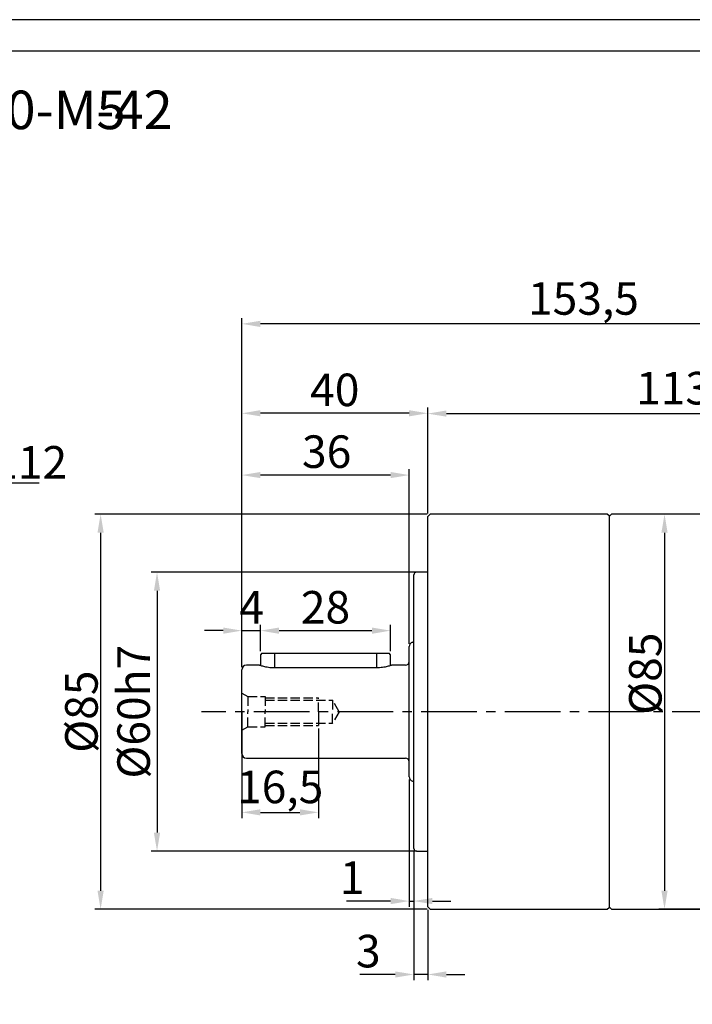
# Model space of a CAD drawing. Units: millimetres. Extents: x 7404 to 8022, y -833 to -431.
# Drawn here: x 7575 to 7719, y -643 to -431 of the extents above; entities that cross this region are included whole.
import ezdxf

# ---------------------------------------------------------------- set-up
doc = ezdxf.new("R2010")
doc.units = ezdxf.units.MM
doc.linetypes.add('JIS_02_4.0', pattern=[5.5, 4, -1.5])
doc.linetypes.add('点画线', pattern=[18, 12, -2, 2, -2])
doc.layers.add('7中心线层', color=7, linetype='点画线')
doc.layers.add('标注线', color=7, linetype='Continuous')
for name, color, linetype, lineweight in [('中心线01', 7, 'JIS_02_4.0', 0), ('尺寸线', 7, 'Continuous', 25), ('粗实线', 7, 'Continuous', 40)]:
    doc.layers.add(name, color=color, linetype=linetype, lineweight=lineweight)
doc.styles.add('工程字', font='gbenor.shx', dxfattribs={"bigfont": 'gbcbig.shx'})
doc.dimstyles.new('DIMSTYLE_17', dxfattribs={"dimtxt": 8, "dimasz": 12, "dimexe": 0.18, "dimexo": 0.0625, "dimgap": 0.09, "dimtad": 1, "dimtih": 1, "dimtoh": 1, "dimdec": 3, "dimdsep": 46, "dimtxsty": 'Standard', "dimblk": '_FILLED', "dimblk1": '_FILLED', "dimblk2": '_FILLED', "dimcen": 0.09, "dimadec": 0, "dimazin": 0, "dimtol": 1, "dimtp": 0.1, "dimtm": 0.1, "dimtfac": 0.7, "dimtdec": 3, "dimtofl": 0, "dimtmove": 0, "dimatfit": 3, "dimldrblk": '_FILLED', "dimfxl": 1, "dimtolj": 1, "dimarcsym": 0})
doc.dimstyles.new('ISO-25', dxfattribs={"dimtxt": 7, "dimasz": 4, "dimexe": 1.25, "dimexo": 0.625, "dimtad": 1, "dimtxsty": '工程字', "dimcen": 2, "dimadec": 0, "dimazin": 0, "dimtfac": 1, "dimtmove": 0, "dimatfit": 3, "dimfxl": 1, "dimarcsym": 0})

# ---------------------------------------------------------------- blocks, each defined once
blk = doc.blocks.new('*D1')
at = {"layer": 'Defpoints', "color": 0}
for p in [(7622.43, -496.47), (7775.93, -539.88), (7622.43, -567.88)]:
    blk.add_point(p, dxfattribs=at)
at = {"layer": '标注线', "color": 0, "lineweight": -2}
for p, q in [((7622.43, -567.25), (7622.43, -495.22)), ((7775.93, -539.25), (7775.93, -495.22)), ((7771.93, -496.47), (7626.43, -496.47))]:
    blk.add_line(p, q, dxfattribs=at)
at = {"layer": '标注线', "color": 0}
for points in [[(7626.43, -495.8), (7626.43, -497.14), (7622.43, -496.47)], [(7771.93, -497.14), (7771.93, -495.8), (7775.93, -496.47)]]:
    blk.add_solid(points, dxfattribs=at)
at = {"layer": '标注线', "color": 0, "insert": (7695.93, -491.91), "char_height": 7, "attachment_point": 5, "style": '工程字'}
blk.add_mtext('153,5', dxfattribs=at)
blk = doc.blocks.new('*D7')
at = {"layer": 'Defpoints', "color": 0}
for p in [(7660.73, -549.88), (7604.18, -609.88), (7660.73, -609.88)]:
    blk.add_point(p, dxfattribs=at)
at = {"layer": '标注线', "color": 0, "lineweight": -2}
for p, q in [((7660.1, -549.88), (7602.93, -549.88)), ((7604.18, -553.88), (7604.18, -605.88)), ((7660.1, -609.88), (7602.93, -609.88))]:
    blk.add_line(p, q, dxfattribs=at)
at = {"layer": '标注线', "color": 0}
for points in [[(7604.85, -553.88), (7603.51, -553.88), (7604.18, -549.88)], [(7603.51, -605.88), (7604.85, -605.88), (7604.18, -609.88)]]:
    blk.add_solid(points, dxfattribs=at)
at = {"layer": '标注线', "color": 0, "insert": (7600.05, -579.88), "char_height": 7, "attachment_point": 5, "rotation": 90, "style": '工程字'}
blk.add_mtext('%%C60h7', dxfattribs=at)
blk = doc.blocks.new('*D8')
at = {"layer": 'Defpoints', "color": 0}
for p in [(7622.43, -515.7), (7662.43, -537.88), (7622.43, -567.88)]:
    blk.add_point(p, dxfattribs=at)
at = {"layer": '标注线', "color": 0, "lineweight": -2}
for p, q in [((7622.43, -567.25), (7622.43, -514.45)), ((7662.43, -537.25), (7662.43, -514.45)), ((7658.43, -515.7), (7626.43, -515.7))]:
    blk.add_line(p, q, dxfattribs=at)
at = {"layer": '标注线', "color": 0}
for points in [[(7626.43, -515.03), (7626.43, -516.36), (7622.43, -515.7)], [(7658.43, -516.36), (7658.43, -515.03), (7662.43, -515.7)]]:
    blk.add_solid(points, dxfattribs=at)
at = {"layer": '标注线', "color": 0, "insert": (7642.43, -511.57), "char_height": 7, "attachment_point": 5, "style": '工程字'}
blk.add_mtext('40', dxfattribs=at)
blk = doc.blocks.new('*D9')
at = {"layer": 'Defpoints', "color": 0}
for p in [(7622.43, -528.99), (7658.43, -565.88), (7622.43, -567.88)]:
    blk.add_point(p, dxfattribs=at)
at = {"layer": '标注线', "color": 0, "lineweight": -2}
for p, q in [((7622.43, -567.25), (7622.43, -527.74)), ((7654.43, -528.99), (7626.43, -528.99)), ((7658.43, -565.25), (7658.43, -527.74))]:
    blk.add_line(p, q, dxfattribs=at)
at = {"layer": '标注线', "color": 0}
for points in [[(7626.43, -528.32), (7626.43, -529.65), (7622.43, -528.99)], [(7654.43, -529.65), (7654.43, -528.32), (7658.43, -528.99)]]:
    blk.add_solid(points, dxfattribs=at)
at = {"layer": '标注线', "color": 0, "insert": (7640.68, -524.86), "char_height": 7, "attachment_point": 5, "style": '工程字'}
blk.add_mtext('36', dxfattribs=at)
blk = doc.blocks.new('*D10')
at = {"layer": 'Defpoints', "color": 0}
for p in [(7662.93, -537.38), (7592.05, -622.38), (7662.93, -622.38)]:
    blk.add_point(p, dxfattribs=at)
at = {"layer": '标注线', "color": 0, "lineweight": -2}
for p, q in [((7662.3, -537.38), (7590.8, -537.38)), ((7592.05, -541.38), (7592.05, -618.38)), ((7662.3, -622.38), (7590.8, -622.38))]:
    blk.add_line(p, q, dxfattribs=at)
at = {"layer": '标注线', "color": 0}
for points in [[(7592.72, -541.38), (7591.38, -541.38), (7592.05, -537.38)], [(7591.38, -618.38), (7592.72, -618.38), (7592.05, -622.38)]]:
    blk.add_solid(points, dxfattribs=at)
at = {"layer": '标注线', "color": 0, "insert": (7587.92, -579.88), "char_height": 7, "attachment_point": 5, "rotation": 90, "style": '工程字'}
blk.add_mtext('%%c85{}{{\\H0.7x;}{}}', dxfattribs=at)
blk = doc.blocks.new('*D11')
at = {"layer": 'Defpoints', "color": 0}
for p in [(7626.43, -562.45), (7626.43, -567.46), (7622.43, -570.96)]:
    blk.add_point(p, dxfattribs=at)
at = {"layer": '标注线', "color": 0, "lineweight": -2}
for p, q in [((7618.43, -562.45), (7614.43, -562.45)), ((7622.43, -570.33), (7622.43, -561.2)), ((7622.43, -562.45), (7626.43, -562.45)), ((7626.43, -566.83), (7626.43, -561.2)), ((7630.43, -562.45), (7634.43, -562.45))]:
    blk.add_line(p, q, dxfattribs=at)
at = {"layer": '标注线', "color": 0}
for points in [[(7618.43, -563.12), (7618.43, -561.78), (7622.43, -562.45)], [(7630.43, -561.78), (7630.43, -563.12), (7626.43, -562.45)]]:
    blk.add_solid(points, dxfattribs=at)
at = {"layer": '标注线', "color": 0, "insert": (7624.54, -558.33), "char_height": 7, "attachment_point": 5, "style": '工程字'}
blk.add_mtext('4', dxfattribs=at)
blk = doc.blocks.new('*D12')
at = {"layer": 'Defpoints', "color": 0}
for p in [(7654.43, -562.45), (7626.43, -567.46), (7654.43, -567.46)]:
    blk.add_point(p, dxfattribs=at)
at = {"layer": '标注线', "color": 0, "lineweight": -2}
for p, q in [((7626.43, -566.83), (7626.43, -561.2)), ((7630.43, -562.45), (7650.43, -562.45)), ((7654.43, -566.83), (7654.43, -561.2))]:
    blk.add_line(p, q, dxfattribs=at)
at = {"layer": '标注线', "color": 0}
for points in [[(7630.43, -561.78), (7630.43, -563.12), (7626.43, -562.45)], [(7650.43, -563.12), (7650.43, -561.78), (7654.43, -562.45)]]:
    blk.add_solid(points, dxfattribs=at)
at = {"layer": '标注线', "color": 0, "insert": (7640.43, -558.33), "char_height": 7, "attachment_point": 5, "style": '工程字'}
blk.add_mtext('28', dxfattribs=at)
blk = doc.blocks.new('*D13')
at = {"layer": 'Defpoints', "color": 0}
for p in [(7622.43, -579.25), (7638.93, -582.88), (7638.93, -601.53)]:
    blk.add_point(p, dxfattribs=at)
at = {"layer": '标注线', "color": 0, "lineweight": -2}
for p, q in [((7622.43, -579.88), (7622.43, -602.78)), ((7638.93, -583.5), (7638.93, -602.78)), ((7626.43, -601.53), (7634.93, -601.53))]:
    blk.add_line(p, q, dxfattribs=at)
at = {"layer": '标注线', "color": 0}
for points in [[(7626.43, -600.87), (7626.43, -602.2), (7622.43, -601.53)], [(7634.93, -602.2), (7634.93, -600.87), (7638.93, -601.53)]]:
    blk.add_solid(points, dxfattribs=at)
at = {"layer": '标注线', "color": 0, "insert": (7630.68, -596.97), "char_height": 7, "attachment_point": 5, "style": '工程字'}
blk.add_mtext('16,5', dxfattribs=at)
blk = doc.blocks.new('*D14')
at = {"layer": 'Defpoints', "color": 0}
for p in [(7658.43, -593.88), (7659.43, -609.28), (7659.43, -620.61)]:
    blk.add_point(p, dxfattribs=at)
at = {"layer": '标注线', "color": 0, "lineweight": -2}
for p, q in [((7658.43, -594.5), (7658.43, -621.86)), ((7659.43, -609.9), (7659.43, -621.86)), ((7654.43, -620.61), (7644.95, -620.61)), ((7658.43, -620.61), (7659.43, -620.61)), ((7663.43, -620.61), (7667.43, -620.61))]:
    blk.add_line(p, q, dxfattribs=at)
at = {"layer": '标注线', "color": 0}
for points in [[(7654.43, -621.28), (7654.43, -619.94), (7658.43, -620.61)], [(7663.43, -619.94), (7663.43, -621.28), (7659.43, -620.61)]]:
    blk.add_solid(points, dxfattribs=at)
at = {"layer": '标注线', "color": 0, "insert": (7646.16, -616.49), "char_height": 7, "attachment_point": 5, "style": '工程字'}
blk.add_mtext('1', dxfattribs=at)
blk = doc.blocks.new('*D15')
at = {"layer": 'Defpoints', "color": 0}
for p in [(7659.43, -609.28), (7662.43, -621.88), (7659.43, -636.4)]:
    blk.add_point(p, dxfattribs=at)
at = {"layer": '标注线', "color": 0, "lineweight": -2}
for p, q in [((7659.43, -609.9), (7659.43, -637.65)), ((7662.43, -622.5), (7662.43, -637.65)), ((7655.43, -636.4), (7647.85, -636.4)), ((7662.43, -636.4), (7659.43, -636.4)), ((7666.43, -636.4), (7670.43, -636.4))]:
    blk.add_line(p, q, dxfattribs=at)
at = {"layer": '标注线', "color": 0}
for points in [[(7655.43, -637.07), (7655.43, -635.74), (7659.43, -636.4)], [(7666.43, -635.74), (7666.43, -637.07), (7662.43, -636.4)]]:
    blk.add_solid(points, dxfattribs=at)
at = {"layer": '标注线', "color": 0, "insert": (7649.64, -632.28), "char_height": 7, "attachment_point": 5, "style": '工程字'}
blk.add_mtext('3', dxfattribs=at)
blk = doc.blocks.new('*D20')
at = {"layer": 'Defpoints', "color": 0}
for p in [(7724.13, -537.38), (7713.37, -622.38), (7724.13, -622.38)]:
    blk.add_point(p, dxfattribs=at)
at = {"layer": '标注线', "color": 0, "lineweight": -2}
for p, q in [((7723.5, -537.38), (7712.12, -537.38)), ((7713.37, -541.38), (7713.37, -618.38)), ((7723.5, -622.38), (7712.12, -622.38))]:
    blk.add_line(p, q, dxfattribs=at)
at = {"layer": '标注线', "color": 0}
for points in [[(7714.03, -541.38), (7712.7, -541.38), (7713.37, -537.38)], [(7712.7, -618.38), (7714.03, -618.38), (7713.37, -622.38)]]:
    blk.add_solid(points, dxfattribs=at)
at = {"layer": '标注线', "color": 0, "insert": (7709.24, -571.71), "char_height": 7, "attachment_point": 5, "rotation": 90, "style": '工程字'}
blk.add_mtext('%%c85{}{{\\H0.7x;}{}}', dxfattribs=at)
blk = doc.blocks.new('*D21')
at = {"layer": 'Defpoints', "color": 0}
for p in [(7775.93, -515.77), (7662.43, -537.88), (7775.93, -539.88)]:
    blk.add_point(p, dxfattribs=at)
at = {"layer": '标注线', "color": 0, "lineweight": -2}
for p, q in [((7662.43, -537.25), (7662.43, -514.52)), ((7775.93, -539.25), (7775.93, -514.52)), ((7666.43, -515.77), (7771.93, -515.77))]:
    blk.add_line(p, q, dxfattribs=at)
at = {"layer": '标注线', "color": 0}
for points in [[(7666.43, -515.1), (7666.43, -516.43), (7662.43, -515.77)], [(7771.93, -516.43), (7771.93, -515.1), (7775.93, -515.77)]]:
    blk.add_solid(points, dxfattribs=at)
at = {"layer": '标注线', "color": 0, "insert": (7719.18, -511.2), "char_height": 7, "attachment_point": 5, "style": '工程字'}
blk.add_mtext('113,5', dxfattribs=at)
blk = doc.blocks.new('_FILLED')
at = {"color": 0, "linetype": 'ByBlock'}
blk.add_solid([(0, 0), (-1, 0.133), (-1, -0.133)], dxfattribs=at)
blk = doc.blocks.new('*D29')
at = {"layer": 'Defpoints', "color": 0}
for p in [(7556.09, -539.41), (7478.49, -620.17)]:
    blk.add_point(p, dxfattribs=at)
at = {"layer": '尺寸线', "color": 0, "linetype": 'Continuous', "lineweight": -2}
for p in [(7560.25, -535.08), (7578.83, -530.75)]:
    blk.add_line(p, (7564.41, -530.75), dxfattribs=at)
at = {"layer": '尺寸线', "color": 0, "linetype": 'Continuous'}
for p, q in [((7517.2, -579.79), (7517.38, -579.79)), ((7517.29, -579.88), (7517.29, -579.7))]:
    blk.add_line(p, q, dxfattribs=at)
at = {"layer": '尺寸线', "color": 0, "linetype": 'ByBlock', "lineweight": -2, "xscale": 6, "yscale": 6, "zscale": 6, "rotation": 226.1415359558797}
blk.add_blockref('_FILLED', (7556.09, -539.41), dxfattribs=at)
at = {"layer": '尺寸线', "color": 0, "insert": (7572.12, -526.25), "char_height": 7, "attachment_point": 5, "style": '工程字'}
blk.add_mtext('\\A1;∅112', dxfattribs=at)

msp = doc.modelspace()

# ---------------------------------------------------------------- linework, layer by layer
at = {"color": 0}
for points in [[(7404.4848, -832.9892), (7972.8904, -832.9892), (7972.8904, -431.0453), (7404.4848, -431.0453)], [(7438.3185, -826.2225), (7966.1236, -826.2225), (7966.1236, -437.812), (7438.3185, -437.812)]]:
    msp.add_lwpolyline(points, close=True, dxfattribs=at)
at = {"layer": '7中心线层'}
msp.add_line((7638.9287, -579.8761), (7638.9287, -582.8761), dxfattribs=at)
at = {"layer": '中心线01', "color": 0, "lineweight": 25, "ltscale": 0.5}
for p, q in [((7622.4287, -575.8761), (7623.7278, -576.6261)), ((7623.7278, -576.6261), (7623.7278, -579.8761)), ((7623.7278, -576.6261), (7627.4287, -576.6261)), ((7627.4287, -576.6261), (7627.4287, -579.8761)), ((7627.4287, -576.8761), (7638.9287, -576.8761)), ((7627.4287, -577.3761), (7641.9287, -577.3761)), ((7638.9287, -579.8761), (7638.9287, -576.8761)), ((7641.9287, -577.3761), (7641.9287, -579.8761)), ((7643.3721, -579.8761), (7641.9287, -577.3761)), ((7623.7278, -583.1261), (7623.7278, -579.8761)), ((7627.4287, -583.1261), (7627.4287, -579.8761)), ((7641.9287, -582.3761), (7641.9287, -579.8761)), ((7643.3721, -579.8761), (7641.9287, -582.3761)), ((7622.4287, -583.8761), (7623.7278, -583.1261)), ((7623.7278, -583.1261), (7627.4287, -583.1261)), ((7627.4287, -582.3761), (7641.9287, -582.3761)), ((7627.4287, -582.8761), (7638.9287, -582.8761))]:
    msp.add_line(p, q, dxfattribs=at)
at = {"layer": '标注线', "linetype": '点画线'}
msp.add_line((7780.9928, -579.8761), (7613.7579, -579.8761), dxfattribs=at)
at = {"layer": '粗实线', "lineweight": 30}
for p, q in [((7662.9287, -537.3761), (7662.4287, -537.8761)), ((7662.4287, -579.8761), (7662.4287, -537.8761)), ((7701.0287, -537.3761), (7662.9287, -537.3761)), ((7701.4287, -537.7761), (7701.0287, -537.3761)), ((7701.9287, -537.3761), (7701.4287, -537.8761)), ((7701.4287, -537.7761), (7701.4287, -621.9761)), ((7724.6237, -537.3761), (7701.9287, -537.3761)), ((7659.4287, -579.8761), (7659.4287, -550.4761)), ((7662.4287, -549.8761), (7660.0287, -549.8761)), ((7659.1287, -564.9221), (7659.4287, -564.9221)), ((7626.7287, -567.3261), (7626.4287, -567.6261)), ((7626.7287, -567.3261), (7629.4287, -567.3261)), ((7629.4287, -567.3261), (7651.4287, -567.3261)), ((7629.4287, -567.3261), (7629.4287, -570.4625)), ((7651.4287, -567.3261), (7654.1287, -567.3261)), ((7651.4287, -567.3261), (7651.4287, -570.4625)), ((7654.4287, -567.6261), (7654.1287, -567.3261)), ((7658.4287, -593.8761), (7658.4287, -565.8761)), ((7626.4287, -567.6261), (7626.4287, -569.9576)), ((7654.4287, -569.9576), (7654.4287, -567.6261)), ((7622.4287, -588.8761), (7622.4287, -570.8761)), ((7626.189, -569.8761), (7623.4287, -569.8761)), ((7651.4287, -570.4625), (7629.4287, -570.4625)), ((7657.6287, -569.8761), (7654.6684, -569.8761)), ((7659.4287, -609.2761), (7659.4287, -579.8761)), ((7662.4287, -621.8761), (7662.4287, -579.8761)), ((7623.4287, -589.8761), (7657.6287, -589.8761)), ((7659.1287, -594.83), (7659.4287, -594.83)), ((7660.0287, -609.8761), (7662.4287, -609.8761)), ((7662.4287, -621.8761), (7662.9287, -622.3761)), ((7662.9287, -622.3761), (7701.0287, -622.3761)), ((7701.0287, -622.3761), (7701.4287, -621.9761)), ((7701.4287, -621.8761), (7701.9287, -622.3761)), ((7701.9287, -622.3761), (7724.6237, -622.3761))]:
    msp.add_line(p, q, dxfattribs=at)
for centre, radius, start, end in [((7660.0287, -550.4761), 0.6, 90, 180), ((7659.4287, -565.8761), 1, 107.457603, 180), ((7657.6287, -569.0761), 0.8, 270, 0), ((7623.4287, -570.8761), 1, 90, 180), ((7623.4287, -588.8761), 1, 180, 270), ((7657.6287, -590.6761), 0.8, 0, 90), ((7659.4287, -593.8761), 1, 180, 252.542397), ((7660.0287, -609.2761), 0.6, 180, 270)]:
    msp.add_arc(centre, radius, start, end, dxfattribs=at)
for points, knots in [([(7629.4287, -570.4625), (7629.2152, -570.4579), (7628.7867, -570.4485), (7627.968, -570.3549), (7627.0742, -570.1631), (7626.4737, -569.9739), (7626.241, -569.8946), (7626.1678, -569.8689), (7626.1889, -569.8762), (7626.189, -569.8762)], [0, 0, 0, 0, 0.12259641, 0.24602904, 0.49356438, 0.74459824, 0.87208613, 0.9993043, 1, 1, 1, 1]), ([(7654.6684, -569.8762), (7654.6564, -569.8805), (7654.6322, -569.8891), (7654.3765, -569.9765), (7653.788, -570.1617), (7652.8914, -570.3545), (7652.0731, -570.4484), (7651.6441, -570.4578), (7651.4287, -570.4625)], [0, 0, 0, 0, 0.127330877, 0.254498427, 0.50619339, 0.753684953, 0.876379852, 1, 1, 1, 1])]:
    msp.add_open_spline(points, degree=3, knots=knots, dxfattribs=at)

# ---------------------------------------------------------------- texts
at = {"layer": '尺寸线', "style": '工程字'}
msp.add_text('90-M5', height=8.2875, dxfattribs=at).set_placement((7565.5029, -454.5907))
at = {"layer": '尺寸线', "color": 0, "style": '工程字'}
msp.add_text('-42', height=8.2875, dxfattribs=at).set_placement((7591.0802, -454.5907))

# ---------------------------------------------------------------- dimensions: what is measured, and where the dimension line sits
at = {"layer": '尺寸线', "linetype": 'Continuous'}
dim = msp.add_diameter_dim_2p(p1=(7478.4906, -620.1651), p2=(7556.0931, -539.4071), dimstyle='DIMSTYLE_17', override={"dimtxt": 7, "dimasz": 6, "dimgap": 1, "dimtxsty": '工程字', "dimtol": 0, "dimldrblk": '_FILLED'}, dxfattribs=at)
dim.commit()
dim.dimension.update_dxf_attribs({"geometry": '*D29', "text_midpoint": (7572.1168, -526.2544)})
at = {"layer": '标注线'}
for base, p1, p2, picture, middle in [((7622.4287, -496.4709), (7775.9287, -539.8761), (7622.4287, -567.8761), '*D1', (7695.9287, -496.4709)), ((7622.4287, -515.6954), (7662.4287, -537.8761), (7622.4287, -567.8761), '*D8', (7642.4287, -515.6954)), ((7622.4287, -528.9854), (7658.4287, -565.8761), (7622.4287, -567.8761), '*D9', (7640.6787, -528.9854)), ((7659.4287, -620.6116), (7658.4287, -593.8761), (7659.4287, -609.2761), '*D14', (7646.1579, -620.6116))]:
    dim = msp.add_linear_dim(base=base, p1=p1, p2=p2, dimstyle='ISO-25', dxfattribs=at)
    dim.commit()
    dim.dimension.update_dxf_attribs({"geometry": picture, "text_midpoint": middle, "dimtype": 160})
for base, p1, p2, picture, middle in [((7775.9287, -515.7668), (7662.4287, -537.8761), (7775.9287, -539.8761), '*D21', (7719.1787, -511.2043)), ((7659.4287, -636.4041), (7662.4287, -621.8761), (7659.4287, -609.2761), '*D15', (7649.6371, -632.2791))]:
    dim = msp.add_linear_dim(base=base, p1=p1, p2=p2, dimstyle='ISO-25', dxfattribs=at)
    dim.commit()
    dim.dimension.update_dxf_attribs({"geometry": picture, "text_midpoint": middle})
dim = msp.add_linear_dim(base=(7592.0492, -622.3761), p1=(7662.9287, -537.3761), p2=(7662.9287, -622.3761), angle=90, text='%%c<>{}{{\\H0.7x;}{}}', dimstyle='ISO-25', override={"dimtxsty": '工程字'}, dxfattribs=at)
dim.commit()
dim.dimension.update_dxf_attribs({"geometry": '*D10', "text_midpoint": (7587.9242, -579.8761)})
for base, p1, p2, text, picture, middle in [((7713.3662, -622.3761), (7724.1287, -537.3761), (7724.1287, -622.3761), '%%c<>{}{{\\H0.7x;}{}}', '*D20', (7713.3662, -571.7091)), ((7604.1799, -609.8761), (7660.7288, -549.8761), (7660.7288, -609.8761), '%%C<>h7', '*D7', (7604.1799, -579.8761))]:
    dim = msp.add_linear_dim(base=base, p1=p1, p2=p2, angle=90, text=text, dimstyle='ISO-25', override={"dimtxsty": '工程字'}, dxfattribs=at)
    dim.commit()
    dim.dimension.update_dxf_attribs({"geometry": picture, "text_midpoint": middle, "dimtype": 160})
dim = msp.add_linear_dim(base=(7626.4287, -562.4502), p1=(7622.4287, -570.9593), p2=(7626.4287, -567.4593), dimstyle='ISO-25', override={"dimtxsty": '工程字'}, dxfattribs=at)
dim.commit()
dim.dimension.update_dxf_attribs({"geometry": '*D11', "text_midpoint": (7624.5378, -562.4502), "dimtype": 160})
for base, p1, p2, picture, middle in [((7654.4287, -562.4502), (7626.4287, -567.4593), (7654.4287, -567.4593), '*D12', (7640.4287, -558.3252)), ((7638.9287, -601.534), (7622.4287, -579.2511), (7638.9287, -582.8761), '*D13', (7630.6787, -596.9715))]:
    dim = msp.add_linear_dim(base=base, p1=p1, p2=p2, dimstyle='ISO-25', override={"dimtxsty": '工程字'}, dxfattribs=at)
    dim.commit()
    dim.dimension.update_dxf_attribs({"geometry": picture, "text_midpoint": middle})

doc.saveas('drawing.dxf')
